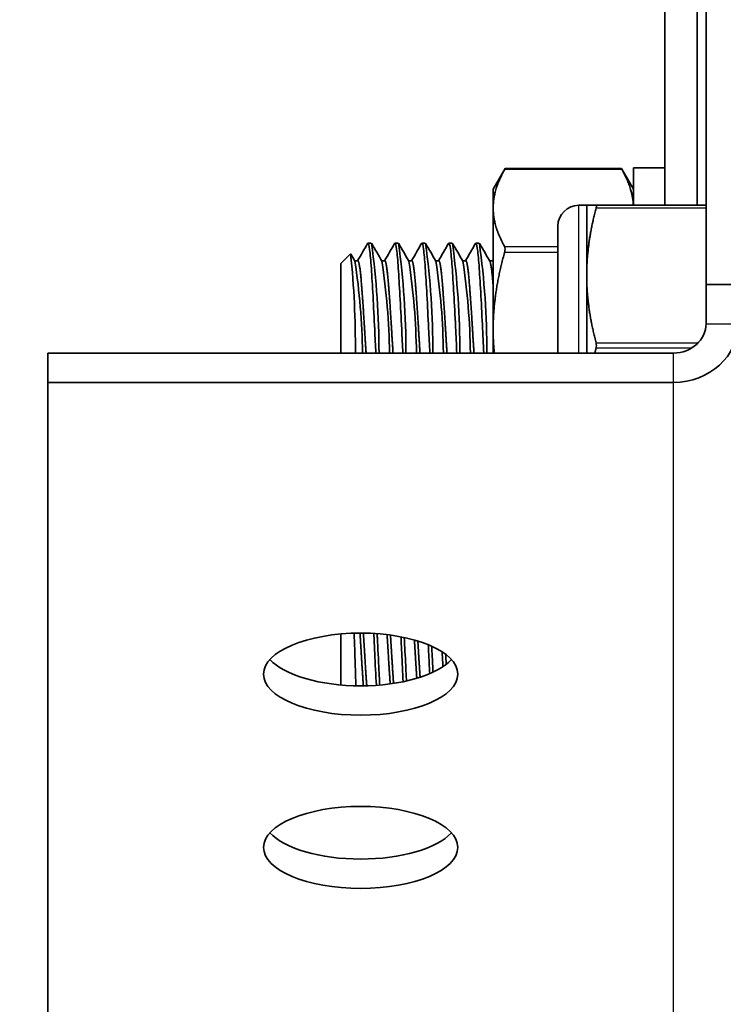
# Model space of a CAD drawing. Units: millimetres. Extents: x 55252 to 59452, y 33716 to 36686.
# Drawn here: x 56326 to 56358, y 36270 to 36316 of the extents above; entities that cross this region are included whole.
import ezdxf

# ---------------------------------------------------------------- set-up
doc = ezdxf.new("R2010")
doc.units = ezdxf.units.MM
doc.layers.add('Visible', color=7, linetype='Continuous', lineweight=35, true_color=0x22346e)
doc.layers.add('Visible Narrow', color=7, linetype='Continuous', lineweight=25, true_color=0x22346e)
doc.styles.add('SPDS', font='CS_Gost2304.shx')
doc.dimstyles.new('1-20', dxfattribs={"dimscale": 100, "dimtxt": 2.5, "dimasz": 2.5, "dimexe": 1.25, "dimexo": 0.625, "dimtad": 1, "dimdec": 0, "dimlfac": 0.2, "dimrnd": 0.001, "dimdsep": 46, "dimtxsty": 'SPDS', "dimblk": 'OBLIQUE', "dimcen": 2.5, "dimdle": 2, "dimclrd": 256, "dimclre": 256, "dimadec": 0, "dimazin": 2, "dimtfac": 1, "dimtdec": 0, "dimtmove": 1, "dimatfit": 3, "dimldrblk": 'DOT', "dimfxl": 1.25, "dimtolj": 1, "dimtzin": 0, "dimlwd": -1, "dimlwe": -1, "dimarcsym": 0})

# ---------------------------------------------------------------- blocks, each defined once
blk = doc.blocks.new('_Oblique')
at = {"color": 0, "linetype": 'ByBlock', "lineweight": -2}
blk.add_line((-0.5, -0.5), (0.5, 0.5), dxfattribs=at)
blk = doc.blocks.new('*D24')
at = {"ltscale": 10, "transparency": 16777216}
for p, q in [((55603.74, 36362.648), (55603.74, 35963.395)), ((58083.74, 36362.648), (58083.74, 35963.395)), ((55583.74, 35975.895), (58103.74, 35975.895))]:
    blk.add_line(p, q, dxfattribs=at)
at = {"layer": 'Defpoints', "color": 0, "ltscale": 10, "transparency": 16777216}
for p in [(55603.74, 36368.898), (58083.74, 36368.898), (58083.74, 35975.895)]:
    blk.add_point(p, dxfattribs=at)
at = {"ltscale": 10, "transparency": 16777216, "xscale": 25, "yscale": 25, "zscale": 25, "rotation": 180}
blk.add_blockref('_Oblique', (55603.74, 35975.895), dxfattribs=at)
at = {"ltscale": 10, "transparency": 16777216, "xscale": 25, "yscale": 25, "zscale": 25}
blk.add_blockref('_Oblique', (58083.74, 35975.895), dxfattribs=at)
at = {"color": 0, "lineweight": 15, "ltscale": 10, "transparency": 16777216, "insert": (56843.74, 35995.614), "char_height": 25, "attachment_point": 5, "style": 'SPDS'}
blk.add_mtext('\\A1;2480', dxfattribs=at)
blk = doc.blocks.new('_Dot')
at = {"color": 0, "linetype": 'ByBlock', "lineweight": -2}
blk.add_line((-0.5, 0), (-1, 0), dxfattribs=at)
at = {"color": 0, "linetype": 'ByBlock', "const_width": 0.5}
blk.add_lwpolyline([(-0.25, 0, 1), (0.25, 0, 1)], format="xyb", close=True, dxfattribs=at)

msp = doc.modelspace()

# ---------------------------------------------------------------- linework, layer by layer
at = {"layer": 'Visible'}
for p, q in [((56355.731, 36358.398), (56355.731, 36307.156)), ((56357.231, 36358.398), (56357.231, 36307.156)), ((56357.644, 36303.482), (56357.644, 36329.44)), ((56347.781, 36307.898), (56348.333, 36308.853)), ((56353.73, 36308.853), (56348.333, 36308.853)), ((56354.281, 36307.898), (56353.73, 36308.853)), ((56354.281, 36307.156), (56354.281, 36308.898)), ((56354.281, 36308.898), (56355.731, 36308.898)), ((56347.781, 36307.898), (56347.781, 36307.027)), ((56347.781, 36307.027), (56347.781, 36301.398)), ((56351.751, 36307.156), (56352.114, 36307.156)), ((56352.114, 36303.906), (56352.114, 36307.156)), ((56352.114, 36307.156), (56352.549, 36307.156)), ((56352.549, 36307.156), (56357.644, 36307.156)), ((56350.781, 36306.186), (56350.781, 36300.309)), ((56341.981, 36305.398), (56342.137, 36305.398)), ((56343.231, 36305.398), (56343.387, 36305.398)), ((56344.481, 36305.398), (56344.637, 36305.398)), ((56345.731, 36305.398), (56345.887, 36305.398)), ((56346.981, 36305.398), (56347.137, 36305.398)), ((56340.731, 36304.461), (56341.173, 36304.903)), ((56340.731, 36300.309), (56340.731, 36304.461)), ((56341.512, 36304.586), (56341.366, 36304.586)), ((56342.762, 36304.586), (56342.616, 36304.586)), ((56344.012, 36304.586), (56343.866, 36304.586)), ((56345.262, 36304.586), (56345.116, 36304.586)), ((56346.512, 36304.586), (56346.366, 36304.586)), ((56347.762, 36304.586), (56347.616, 36304.586)), ((56352.114, 36300.309), (56352.114, 36303.906)), ((56357.644, 36303.482), (56359.144, 36303.482)), ((56357.644, 36301.669), (56357.644, 36303.482)), ((56347.781, 36301.398), (56347.781, 36300.309)), ((56327.144, 36300.309), (56356.144, 36300.309)), ((56327.144, 36300.309), (56327.144, 36298.95)), ((56356.144, 36298.95), (56327.144, 36298.95)), ((56327.144, 36298.95), (56327.144, 36123.141)), ((56340.731, 36284.923), (56340.731, 36287.288))]:
    msp.add_line(p, q, dxfattribs=at)
at = {"layer": 'Visible', "extrusion": (0, 0, -1)}
msp.add_arc((-56351.751, 36306.186), 0.97, 0, 90, dxfattribs=at)
at = {"layer": 'Visible'}
for centre, radius, start, end in [((56304.146, 36300.26), 38.347, 0.0735, 7.7017), ((56305.704, 36300.291), 38.037, 0.0272, 7.7175), ((56307.285, 36300.314), 37.705, 359.993, 7.7509), ((56308.978, 36300.34), 37.262, 359.9534, 7.8036), ((56310.694, 36300.367), 36.795, 359.9107, 7.8605), ((56300.002, 36300.642), 41.397, 359.5402, 5.9089), ((56310.54, 36299.895), 31.19, 0.7618, 8.6183), ((56311.79, 36299.895), 31.19, 0.7618, 8.6183), ((56313.04, 36299.895), 31.19, 0.7618, 8.6183), ((56314.29, 36299.895), 31.19, 0.7618, 8.6183), ((56315.54, 36299.895), 31.19, 0.7618, 8.6183), ((56352.021, 36300.656), 0.543, 346.1548, 13.8452)]:
    msp.add_arc(centre, radius, start, end, dxfattribs=at)
at = {"layer": 'Visible', "extrusion": (0, 0, -1)}
msp.add_ellipse((56356.144, 36301.669), major_axis=(-3, 0), ratio=0.906308, start_param=3.141593, end_param=4.712389, dxfattribs=at)
at = {"layer": 'Visible'}
for centre, major_axis, ratio, start_param, end_param in [((56356.144, 36301.669), (1.5, 0), 0.906308, 4.712389, 6.283185), ((56341.644, 36286.786), (4.5, 0), 0.422618, 3.507094, 5.917684), ((56341.644, 36278.756), (-4.5, 0), 0.422618, 0.365502, 2.776091)]:
    msp.add_ellipse(centre, major_axis=major_axis, ratio=ratio, start_param=start_param, end_param=end_param, dxfattribs=at)
at = {"layer": 'Visible', "extrusion": (0, 0, -1)}
for centre in [(56341.644, 36285.426), (56341.644, 36277.396)]:
    msp.add_ellipse(centre, major_axis=(-4.5, 0), ratio=0.422618, dxfattribs=at)
at = {"layer": 'Visible'}
for points, weights in [([(56348.309, 36308.81), (56347.781, 36307.86), (56347.781, 36307.027)], [1.86799529762, 1.99926008129, 1.99926008129]), ([(56353.754, 36308.81), (56354.243, 36307.929), (56354.278, 36307.156)], [1.86799529762, 1.98910123458, 1.99847386763]), ([(56347.781, 36307.027), (56347.781, 36306.195), (56348.309, 36305.245)], [1.99926008129, 1.99926008129, 1.86799529762]), ([(56352.549, 36307.026), (56352.114, 36305.362), (56352.114, 36303.906)], [2.11326377338, 2.26470920953, 2.26470920953]), ([(56348.309, 36304.963), (56347.781, 36303.064), (56347.781, 36301.398)], [1.86799529762, 1.99926008129, 1.99926008129]), ([(56347.762, 36304.586), (56347.772, 36304.586), (56347.781, 36304.571)], [1, 0.990419369664, 0.983250402858]), ([(56352.114, 36303.906), (56352.114, 36302.451), (56352.549, 36300.786)], [2.26470920953, 2.26470920953, 2.11326377338]), ([(56347.781, 36301.398), (56347.781, 36300.858), (56347.833, 36300.309)], [1.99926008129, 1.99926008129, 1.98543205792]), ([(56352.549, 36300.526), (56352.52, 36300.417), (56352.494, 36300.309)], [2.11326377338, 2.12258274651, 2.13132829028]), ([(56345.579, 36286.349), (56345.593, 36286.115), (56345.607, 36285.885)], [0.996082418595, 0.982500623344, 0.974321605839])]:
    msp.add_rational_spline(points, weights, degree=2, dxfattribs=at)
for points, knots in [([(56348.309, 36308.81), (56348.312, 36308.816), (56348.315, 36308.821), (56348.328, 36308.844), (56348.333, 36308.853), (56348.333, 36308.853)], [-0.17354805, -0.17354805, -0.17354805, -0.17354805, -0.16997691, -0.16997691, -0.15694285, -0.15694285, -0.15694285, -0.15694285]), ([(56353.73, 36308.853), (56353.73, 36308.853), (56353.735, 36308.844), (56353.747, 36308.821), (56353.75, 36308.816), (56353.754, 36308.81)], [-0.05439675, -0.05439675, -0.05439675, -0.05439675, -0.04136269, -0.04136269, -0.03779155, -0.03779155, -0.03779155, -0.03779155]), ([(56352.549, 36307.026), (56352.551, 36307.035), (56352.553, 36307.043), (56352.561, 36307.08), (56352.564, 36307.104), (56352.564, 36307.138), (56352.561, 36307.15), (56352.553, 36307.156), (56352.551, 36307.156), (56352.549, 36307.156)], [-0.0553943, -0.0553943, -0.0553943, -0.0553943, -0.05245197, -0.05245197, -0.04220211, -0.04220211, -0.03195226, -0.03195226, -0.02900992, -0.02900992, -0.02900992, -0.02900992]), ([(56341.965, 36305.384), (56341.971, 36305.394), (56341.976, 36305.398), (56342.006, 36305.397), (56342.032, 36305.296), (56342.086, 36304.899), (56342.113, 36304.599), (56342.162, 36303.856), (56342.188, 36303.424), (56342.242, 36302.456), (56342.269, 36301.927), (56342.311, 36301.025), (56342.329, 36300.661), (56342.348, 36300.309)], [-37.8307181, -37.8307181, -37.8307181, -37.8307181, -37.7956822, -37.7956822, -37.6402443, -37.6402443, -37.478707, -37.478707, -37.3231939, -37.3231939, -37.1615373, -37.1615373, -37.050693, -37.050693, -37.050693, -37.050693]), ([(56343.215, 36305.384), (56343.22, 36305.393), (56343.226, 36305.398), (56343.255, 36305.399), (56343.281, 36305.301), (56343.335, 36304.909), (56343.362, 36304.611), (56343.411, 36303.871), (56343.437, 36303.441), (56343.491, 36302.476), (56343.518, 36301.946), (56343.561, 36301.038), (56343.579, 36300.667), (56343.598, 36300.309)], [-35.2900032, -35.2900032, -35.2900032, -35.2900032, -35.2568392, -35.2568392, -35.1014321, -35.1014321, -34.9398753, -34.9398753, -34.784564, -34.784564, -34.6231078, -34.6231078, -34.5105206, -34.5105206, -34.5105206, -34.5105206]), ([(56344.465, 36305.384), (56344.47, 36305.392), (56344.475, 36305.397), (56344.504, 36305.403), (56344.53, 36305.308), (56344.583, 36304.924), (56344.61, 36304.63), (56344.66, 36303.896), (56344.686, 36303.469), (56344.739, 36302.508), (56344.766, 36301.98), (56344.81, 36301.061), (56344.829, 36300.678), (56344.848, 36300.309)], [-32.7566954, -32.7566954, -32.7566954, -32.7566954, -32.7266221, -32.7266221, -32.5719771, -32.5719771, -32.4112274, -32.4112274, -32.2566767, -32.2566767, -32.0960285, -32.0960285, -31.9804756, -31.9804756, -31.9804756, -31.9804756]), ([(56345.715, 36305.384), (56345.719, 36305.391), (56345.723, 36305.395), (56345.751, 36305.409), (56345.777, 36305.321), (56345.83, 36304.951), (56345.857, 36304.664), (56345.907, 36303.942), (56345.933, 36303.519), (56345.986, 36302.566), (56346.013, 36302.04), (56346.058, 36301.102), (56346.078, 36300.698), (56346.098, 36300.309)], [-30.2335694, -30.2335694, -30.2335694, -30.2335694, -30.2089368, -30.2089368, -30.0550324, -30.0550324, -29.8951021, -29.8951021, -29.7412869, -29.7412869, -29.5814606, -29.5814606, -29.4601749, -29.4601749, -29.4601749, -29.4601749]), ([(56346.965, 36305.384), (56346.968, 36305.388), (56346.97, 36305.392), (56346.997, 36305.417), (56347.022, 36305.342), (56347.075, 36304.995), (56347.102, 36304.72), (56347.153, 36304.018), (56347.178, 36303.604), (56347.231, 36302.664), (56347.258, 36302.143), (56347.305, 36301.172), (56347.326, 36300.732), (56347.348, 36300.309)], [-27.7189681, -27.7189681, -27.7189681, -27.7189681, -27.7036142, -27.7036142, -27.550377, -27.550377, -27.3912942, -27.3912942, -27.2381297, -27.2381297, -27.079156, -27.079156, -26.9477416, -26.9477416, -26.9477416, -26.9477416]), ([(56348.309, 36304.963), (56348.312, 36304.975), (56348.315, 36304.988), (56348.328, 36305.044), (56348.333, 36305.088), (56348.333, 36305.163), (56348.328, 36305.198), (56348.315, 36305.232), (56348.312, 36305.239), (56348.309, 36305.245)], [-0.17354805, -0.17354805, -0.17354805, -0.17354805, -0.16997691, -0.16997691, -0.15694285, -0.15694285, -0.14390879, -0.14390879, -0.14033765, -0.14033765, -0.14033765, -0.14033765]), ([(56341.424, 36284.886), (56341.413, 36285.208), (56341.4, 36285.547), (56341.374, 36286.331), (56341.359, 36286.819), (56341.34, 36287.324)], [-1.4504028, -1.4504028, -1.4504028, -1.4504028, -1.3695512, -1.3695512, -1.2674689, -1.2674689, -1.2674689, -1.2674689]), ([(56342.249, 36287.311), (56342.265, 36287.015), (56342.28, 36286.712), (56342.318, 36285.894), (56342.344, 36285.385), (56342.37, 36284.909)], [-37.2536094, -37.2536094, -37.2536094, -37.2536094, -37.1615373, -37.1615373, -37.0062138, -37.0062138, -37.0062138, -37.0062138]), ([(56342.526, 36284.921), (56342.514, 36285.136), (56342.502, 36285.36), (56342.465, 36286.091), (56342.441, 36286.61), (56342.413, 36287.178), (56342.409, 36287.239), (56342.406, 36287.301)], [-1.7300373, -1.7300373, -1.7300373, -1.7300373, -1.659915, -1.659915, -1.5056106, -1.5056106, -1.4867725, -1.4867725, -1.4867725, -1.4867725]), ([(56343.507, 36287.157), (56343.52, 36286.917), (56343.532, 36286.673), (56343.565, 36285.966), (56343.588, 36285.509), (56343.611, 36285.075)], [-34.6972513, -34.6972513, -34.6972513, -34.6972513, -34.6231078, -34.6231078, -34.484058, -34.484058, -34.484058, -34.484058]), ([(56343.766, 36285.108), (56343.753, 36285.344), (56343.741, 36285.587), (56343.707, 36286.263), (56343.686, 36286.7), (56343.665, 36287.125)], [-4.2325585, -4.2325585, -4.2325585, -4.2325585, -4.1574774, -4.1574774, -4.0272259, -4.0272259, -4.0272259, -4.0272259]), ([(56344.776, 36286.792), (56344.781, 36286.682), (56344.786, 36286.572), (56344.808, 36286.119), (56344.825, 36285.778), (56344.842, 36285.447)], [-32.1293042, -32.1293042, -32.1293042, -32.1293042, -32.0960285, -32.0960285, -31.9931853, -31.9931853, -31.9931853, -31.9931853]), ([(56344.994, 36285.516), (56344.985, 36285.69), (56344.976, 36285.868), (56344.957, 36286.272), (56344.946, 36286.499), (56344.935, 36286.723)], [-6.7136491, -6.7136491, -6.7136491, -6.7136491, -6.6595928, -6.6595928, -6.5915901, -6.5915901, -6.5915901, -6.5915901])]:
    msp.add_open_spline(points, degree=3, knots=knots, dxfattribs=at)
for points in [[(56341.502, 36304.586), (56341.657, 36304.852), (56341.811, 36305.118), (56341.965, 36305.384)], [(56342.154, 36305.384), (56342.311, 36305.112), (56342.469, 36304.84), (56342.627, 36304.568)], [(56342.752, 36304.586), (56342.907, 36304.852), (56343.061, 36305.118), (56343.215, 36305.384)], [(56343.404, 36305.384), (56343.561, 36305.112), (56343.719, 36304.84), (56343.877, 36304.568)], [(56344.002, 36304.586), (56344.157, 36304.852), (56344.311, 36305.118), (56344.465, 36305.384)], [(56344.654, 36305.384), (56344.811, 36305.112), (56344.969, 36304.84), (56345.127, 36304.568)], [(56345.252, 36304.586), (56345.407, 36304.852), (56345.561, 36305.118), (56345.715, 36305.384)], [(56345.904, 36305.384), (56346.061, 36305.112), (56346.219, 36304.84), (56346.377, 36304.568)], [(56346.502, 36304.586), (56346.657, 36304.852), (56346.811, 36305.118), (56346.965, 36305.384)], [(56347.154, 36305.384), (56347.311, 36305.112), (56347.469, 36304.84), (56347.627, 36304.568)], [(56341.185, 36304.898), (56341.249, 36304.788), (56341.313, 36304.678), (56341.377, 36304.568)], [(56347.752, 36304.586), (56347.762, 36304.603), (56347.772, 36304.619), (56347.781, 36304.636)]]:
    msp.add_open_spline(points, degree=3, dxfattribs=at)
for points, weights, knots in [([(56341.512, 36304.586), (56341.591, 36304.586), (56341.669, 36303.652), (56341.747, 36302.719), (56341.825, 36301.398), (56341.858, 36300.837), (56341.894, 36300.309)], [1, 0.923879532511, 1, 0.923879532511, 1, 0.966169417906, 0.96240980943], [0.05555556, 0.05555556, 0.05555556, 0.0625, 0.0625, 0.06944444, 0.06944444, 0.0725308, 0.0725308, 0.0725308]), ([(56342.762, 36304.586), (56342.841, 36304.586), (56342.919, 36303.652), (56342.997, 36302.719), (56343.075, 36301.398), (56343.108, 36300.837), (56343.144, 36300.309)], [1, 0.923879532511, 1, 0.923879532511, 1, 0.966169417906, 0.96240980943], [0.11111111, 0.11111111, 0.11111111, 0.11805556, 0.11805556, 0.125, 0.125, 0.12808635, 0.12808635, 0.12808635]), ([(56344.012, 36304.586), (56344.091, 36304.586), (56344.169, 36303.652), (56344.247, 36302.719), (56344.325, 36301.398), (56344.358, 36300.837), (56344.394, 36300.309)], [1, 0.923879532511, 1, 0.923879532511, 1, 0.966169417906, 0.96240980943], [0.16666667, 0.16666667, 0.16666667, 0.17361111, 0.17361111, 0.18055556, 0.18055556, 0.18364191, 0.18364191, 0.18364191]), ([(56345.262, 36304.586), (56345.341, 36304.586), (56345.419, 36303.652), (56345.497, 36302.719), (56345.575, 36301.398), (56345.608, 36300.837), (56345.644, 36300.309)], [1, 0.923879532511, 1, 0.923879532511, 1, 0.966169417906, 0.96240980943], [0.22222222, 0.22222222, 0.22222222, 0.22916667, 0.22916667, 0.23611111, 0.23611111, 0.23919746, 0.23919746, 0.23919746]), ([(56346.512, 36304.586), (56346.591, 36304.586), (56346.669, 36303.652), (56346.747, 36302.719), (56346.825, 36301.398), (56346.858, 36300.837), (56346.894, 36300.309)], [1, 0.923879532511, 1, 0.923879532511, 1, 0.966169417906, 0.96240980943], [0.27777778, 0.27777778, 0.27777778, 0.28472222, 0.28472222, 0.29166667, 0.29166667, 0.29475302, 0.29475302, 0.29475302]), ([(56347.627, 36304.568), (56347.696, 36304.449), (56347.762, 36303.652), (56347.772, 36303.543), (56347.781, 36303.423)], [0.98198274074, 0.934320202649, 1, 0.990419369665, 0.983250402858], [0.334285832, 0.334285832, 0.334285832, 0.340277778, 0.340277778, 0.341151815, 0.341151815, 0.341151815]), ([(56341.611, 36287.328), (56341.641, 36286.881), (56341.669, 36286.414), (56341.717, 36285.599), (56341.769, 36284.885)], [0.964441580179, 0.971697820504, 1, 0.951636685465, 0.964728857739], [0.066862446, 0.066862446, 0.066862446, 0.069444444, 0.069444444, 0.073856613, 0.073856613, 0.073856613]), ([(56341.768, 36287.327), (56341.797, 36286.88), (56341.825, 36286.414), (56341.873, 36285.601), (56341.925, 36284.888)], [0.96445225704, 0.971718620305, 1, 0.951738495705, 0.964674009076], [0.066864344, 0.066864344, 0.066864344, 0.069444444, 0.069444444, 0.073847325, 0.073847325, 0.073847325]), ([(56342.866, 36287.257), (56342.893, 36286.843), (56342.919, 36286.414), (56342.964, 36285.653), (56343.012, 36284.974)], [0.965719123481, 0.973933231951, 1, 0.954670585385, 0.963328117964], [0.122621938, 0.122621938, 0.122621938, 0.125, 0.125, 0.129135387, 0.129135387, 0.129135387]), ([(56343.024, 36287.236), (56343.05, 36286.832), (56343.075, 36286.414), (56343.119, 36285.666), (56343.167, 36284.996)], [0.966125043686, 0.974560884958, 1, 0.955415845462, 0.963058034283], [0.122679198, 0.122679198, 0.122679198, 0.125, 0.125, 0.129067397, 0.129067397, 0.129067397]), ([(56344.132, 36287.011), (56344.151, 36286.715), (56344.169, 36286.414), (56344.205, 36285.802), (56344.244, 36285.233)], [0.972046855461, 0.981552980618, 1, 0.963219854743, 0.961982819763], [0.17887264, 0.17887264, 0.17887264, 0.180555556, 0.180555556, 0.183910996, 0.183910996, 0.183910996]), ([(56344.291, 36286.964), (56344.309, 36286.691), (56344.325, 36286.414), (56344.36, 36285.828), (56344.397, 36285.281)], [0.973588319093, 0.982995564596, 1, 0.964760556444, 0.962148825857], [0.179004247, 0.179004247, 0.179004247, 0.180555556, 0.180555556, 0.183770438, 0.183770438, 0.183770438]), ([(56345.416, 36286.464), (56345.417, 36286.439), (56345.419, 36286.414), (56345.438, 36286.092), (56345.458, 36285.776)], [0.996958338955, 0.998447506015, 1, 0.98029773733, 0.970794549025], [0.235969478, 0.235969478, 0.235969478, 0.236111111, 0.236111111, 0.237908542, 0.237908542, 0.237908542])]:
    msp.add_rational_spline(points, weights, degree=2, knots=knots, dxfattribs=at)
at = {"layer": 'Visible Narrow'}
for p, q in [((56353.754, 36308.81), (56348.309, 36308.81)), ((56351.751, 36300.309), (56351.751, 36307.156)), ((56357.644, 36307.026), (56352.549, 36307.026)), ((56348.309, 36305.245), (56350.781, 36305.245)), ((56350.781, 36304.963), (56348.309, 36304.963)), ((56357.644, 36301.669), (56359.144, 36301.669)), ((56352.549, 36300.786), (56357.285, 36300.786)), ((56356.957, 36300.526), (56352.549, 36300.526)), ((56356.144, 36298.95), (56356.144, 36300.309)), ((56356.144, 36123.141), (56356.144, 36298.95))]:
    msp.add_line(p, q, dxfattribs=at)

# ---------------------------------------------------------------- dimensions: what is measured, and where the dimension line sits
at = {"lineweight": 15, "ltscale": 10}
dim = msp.add_linear_dim(base=(58083.74, 35975.895), p1=(55603.74, 36368.898), p2=(58083.74, 36368.898), dimstyle='1-20', override={"dimscale": 10, "dimlfac": 1, "dimarcsym": 1}, dxfattribs=at)
dim.commit()
dim.dimension.update_dxf_attribs({"geometry": '*D24', "text_midpoint": (56843.74, 35995.614)})

doc.saveas('drawing.dxf')
